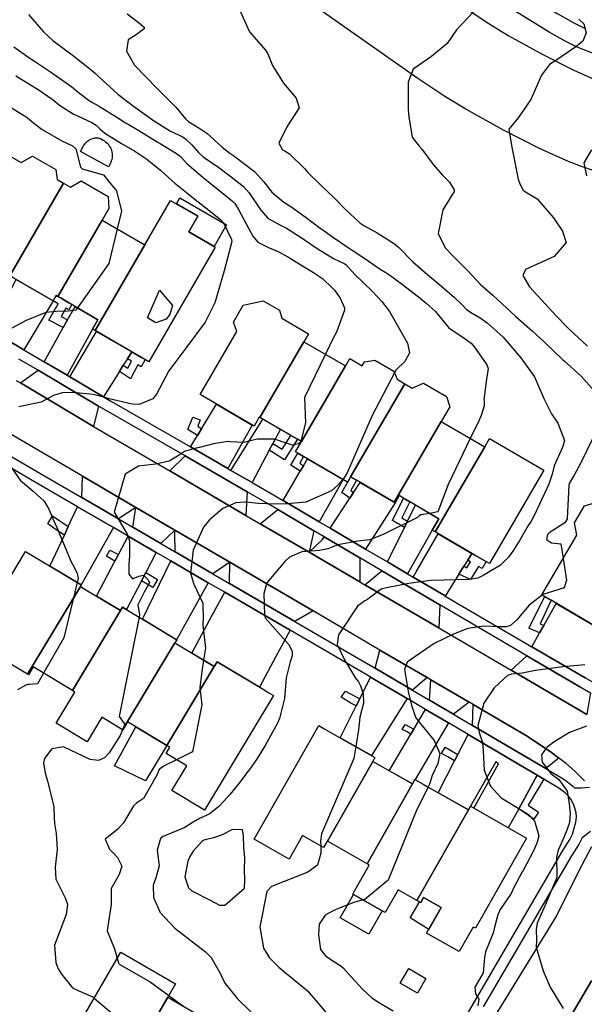
# Model space of a CAD drawing. Units: inches. Extents: x 1171770 to 1177769, y 517460 to 521460.
# Drawn here: x 1174381 to 1174607, y 517948 to 518341 of the extents above; entities that cross this region are included whole.
import ezdxf

# ---------------------------------------------------------------- set-up
doc = ezdxf.new("R2010")
doc.units = ezdxf.units.IN
doc.header["$MEASUREMENT"] = 0
for name, color, linetype, true_color in [('BLDG-Footprint', 7, 'Continuous', 0x6e71de), ('CULTRL-Pad', 7, 'Continuous', 0x6e71de), ('TRANS-Driveway', 7, 'Continuous', 0xc2716a), ('TRANS-Non Street Sidewalk', 7, 'Continuous', 0xc2716a), ('TRANS-Road', 7, 'Continuous', 0xc2716a), ('TRANS-Street Sidewalk', 7, 'Continuous', 0xc2716a), ('Undefined', 7, 'Continuous', 0xc2716a)]:
    doc.layers.add(name, color=color, linetype=linetype, true_color=true_color)

msp = doc.modelspace()

# ---------------------------------------------------------------- linework, layer by layer
at = {"layer": 'BLDG-Footprint'}
for points in [[(1174399.02, 518275.71), (1174377.55, 518238.74), (1174376.81, 518237.47), (1174376.24, 518237.8), (1174356.6, 518249.2), (1174376.02, 518282.62), (1174378.11, 518286.23), (1174382.11, 518283.91), (1174386.64, 518286.49), (1174395.92, 518281.09), (1174396.5, 518277.17)], [(1174414.42, 518260.93), (1174396.72, 518230.47), (1174396.11, 518230.82), (1174394.86, 518228.67), (1174379.2, 518237.78), (1174377.55, 518238.74), (1174399.02, 518275.71), (1174401.75, 518274.12), (1174406.06, 518276.62), (1174416.79, 518270.38), (1174417.11, 518265.57)], [(1174411.61, 518216.84), (1174431.47, 518251.02), (1174441.76, 518268.74), (1174452.58, 518262.45), (1174449, 518256.28), (1174459.11, 518250.41), (1174459.57, 518250.14), (1174433.01, 518204.41), (1174430.19, 518206.05), (1174427.66, 518207.52)], [(1174431.47, 518251.02), (1174411.61, 518216.84), (1174410.57, 518217.45), (1174412.73, 518221.17), (1174401.09, 518227.93), (1174398.05, 518229.7), (1174396.72, 518230.47), (1174414.42, 518260.93)], [(1174494.95, 518212.36), (1174477.38, 518182.19), (1174477.16, 518182.31), (1174475.06, 518178.7), (1174453.49, 518191.27), (1174468.16, 518216.43), (1174466.8, 518220.24), (1174470.69, 518226.91), (1174478.7, 518228.76), (1174485.25, 518224.95), (1174486.11, 518221.77), (1174496.81, 518215.54)], [(1174511.54, 518202.69), (1174493.96, 518172.53), (1174492.4, 518173.44), (1174489.73, 518174.99), (1174477.38, 518182.19), (1174494.95, 518212.36)], [(1174535.26, 518195.61), (1174513.61, 518158.46), (1174513, 518157.4), (1174512.38, 518156.34), (1174494.86, 518166.55), (1174492.61, 518167.86), (1174491.59, 518168.46), (1174493.96, 518172.53), (1174511.54, 518202.69), (1174511.58, 518202.67), (1174513.3, 518205.62), (1174518.18, 518202.78), (1174519.11, 518204.38), (1174523.27, 518205.08), (1174530.88, 518200.65), (1174532.17, 518197.41)], [(1174549.82, 518180.54), (1174531.04, 518148.31), (1174515.97, 518157.09), (1174513.61, 518158.46), (1174535.26, 518195.61), (1174538.19, 518193.9), (1174542.73, 518195.88), (1174551.89, 518190.55), (1174553.25, 518186.42)], [(1174567.17, 518170.44), (1174547.37, 518136.44), (1174546.2, 518137.13), (1174548.89, 518141.74), (1174537.26, 518148.52), (1174534.77, 518149.97), (1174533.06, 518150.96), (1174531.39, 518148.11), (1174531.04, 518148.31), (1174549.82, 518180.54)], [(1174547.37, 518136.44), (1174567.17, 518170.44), (1174569.09, 518173.73), (1174590.8, 518161.09), (1174569.07, 518123.8), (1174566.3, 518125.42), (1174563.16, 518127.24)], [(1174631.06, 518131.29), (1174611.9, 518098.49), (1174593.63, 518109.16), (1174589.98, 518111.29), (1174603.91, 518135.13), (1174602.97, 518140.12), (1174606.94, 518146.91), (1174614.53, 518149.11), (1174620.76, 518145.47), (1174622.25, 518141.06), (1174633.08, 518134.74)], [(1174405.71, 518114.72), (1174384.61, 518079.65), (1174377.26, 518084.08), (1174371.32, 518074.21), (1174357.43, 518082.57), (1174363.06, 518091.93), (1174362.11, 518092.5), (1174383.85, 518128.64), (1174385.86, 518127.43), (1174388.73, 518125.7), (1174406.05, 518115.29)], [(1174421.77, 518105.06), (1174402.55, 518073.11), (1174386.84, 518082.56), (1174384.96, 518079.44), (1174384.61, 518079.65), (1174405.71, 518114.72), (1174408.63, 518112.97)], [(1174443.44, 518092.17), (1174422.59, 518057.51), (1174414.31, 518062.49), (1174408.43, 518052.71), (1174396.01, 518060.18), (1174403.46, 518072.56), (1174402.55, 518073.11), (1174421.77, 518105.06), (1174422.56, 518106.39), (1174427.89, 518103.19), (1174444.17, 518093.39)], [(1174459.19, 518082.69), (1174440.25, 518051.2), (1174424.57, 518060.63), (1174422.67, 518057.46), (1174422.59, 518057.51), (1174443.44, 518092.17), (1174446.75, 518090.17)], [(1174440.25, 518051.2), (1174459.19, 518082.69), (1174460.37, 518084.65), (1174478.64, 518073.66), (1174480.93, 518072.28), (1174482.81, 518071.15), (1174455.28, 518025.37), (1174442.26, 518033.2), (1174448.19, 518043.06), (1174439.91, 518048.04), (1174441.4, 518050.51)], [(1174522.47, 518044.89), (1174504.35, 518012.99), (1174504.26, 518013.05), (1174502.82, 518010.52), (1174494.43, 518015.29), (1174489.07, 518005.86), (1174475.15, 518013.78), (1174500.92, 518059.15), (1174503.37, 518057.75), (1174506.15, 518056.18), (1174523.33, 518046.41)], [(1174538.32, 518035.88), (1174520.2, 518003.99), (1174504.35, 518012.99), (1174522.47, 518044.89), (1174526.04, 518042.86), (1174527.96, 518041.76)], [(1174560.63, 518025.52), (1174540.09, 517989.37), (1174532.58, 517993.64), (1174527.39, 517984.52), (1174526.17, 517985.22), (1174514.78, 517991.68), (1174514.45, 517991.87), (1174514.92, 517992.7), (1174521.05, 518003.5), (1174520.2, 518003.99), (1174538.32, 518035.88), (1174539.31, 518037.63), (1174542.62, 518035.75), (1174545.13, 518034.33)], [(1174540.09, 517989.37), (1174560.63, 518025.52), (1174561.47, 518026.99), (1174583.91, 518014.24), (1174563.45, 517978.24), (1174562.55, 517978.75), (1174556.97, 517968.94), (1174543.97, 517976.32), (1174549.8, 517986.58), (1174542.77, 517990.57), (1174541.6, 517988.51)], [(1174440.66, 517950.75), (1174421.36, 517917.43), (1174403.41, 517927.82), (1174400.72, 517929.38), (1174399.45, 517930.12), (1174421.85, 517968.78), (1174443.75, 517956.09)], [(1174456.94, 517941.32), (1174438.3, 517909.14), (1174436.38, 517910.26), (1174433.32, 517912.03), (1174422.5, 517918.3), (1174421.84, 517917.15), (1174421.36, 517917.43), (1174440.66, 517950.75)]]:
    msp.add_lwpolyline(points, close=True, dxfattribs=at)
at = {"layer": 'CULTRL-Pad'}
for points in [[(1174417.6, 518283.4), (1174416.97, 518282.24), (1174405.76, 518288.3), (1174406.85, 518290.32), (1174407, 518290.58), (1174407.22, 518290.93), (1174407.46, 518291.27), (1174407.71, 518291.59), (1174407.99, 518291.89), (1174408.28, 518292.17), (1174408.59, 518292.43), (1174408.9, 518292.67), (1174409.23, 518292.89), (1174409.56, 518293.08), (1174409.9, 518293.25), (1174410.25, 518293.4), (1174410.59, 518293.52), (1174410.94, 518293.61), (1174411.28, 518293.68), (1174411.62, 518293.73), (1174411.94, 518293.75), (1174412.27, 518293.75), (1174412.58, 518293.73), (1174412.87, 518293.69), (1174413.16, 518293.62), (1174413.42, 518293.54), (1174413.67, 518293.44), (1174413.9, 518293.33), (1174414.11, 518293.2), (1174414.79, 518292.83), (1174415.31, 518292.52), (1174415.8, 518292.17), (1174416.26, 518291.77), (1174416.68, 518291.33), (1174417.06, 518290.86), (1174417.41, 518290.36), (1174417.7, 518289.83), (1174417.95, 518289.27), (1174418.15, 518288.7), (1174418.3, 518288.11), (1174418.39, 518287.51), (1174418.44, 518286.9), (1174418.43, 518286.3), (1174418.36, 518285.69), (1174418.25, 518285.1), (1174418.08, 518284.51), (1174417.87, 518283.94)], [(1174464.11, 518259.01), (1174459.11, 518250.41), (1174449, 518256.28), (1174452.58, 518262.45), (1174444.05, 518267.41), (1174445.46, 518269.85)], [(1174440.25, 518051.2), (1174431.72, 518037.13), (1174419.31, 518043.12), (1174427.83, 518058.67)], [(1174526.17, 517985.22), (1174520.88, 517975.9), (1174509.49, 517982.37), (1174514.78, 517991.68)], [(1174542.77, 517990.57), (1174549.8, 517986.58), (1174544.8, 517977.77), (1174537.45, 517982.42), (1174540.8, 517988.27), (1174540.94, 517988.89), (1174541.6, 517988.51)], [(1174543.72, 517958.27), (1174540.3, 517952.36), (1174533.4, 517956.35), (1174536.82, 517962.26)]]:
    msp.add_lwpolyline(points, close=True, dxfattribs=at)
at = {"layer": 'TRANS-Driveway'}
for points in [[(1174383.13, 518209.16), (1174369.85, 518216.99), (1174376.95, 518230.96), (1174378.13, 518233.3), (1174380.13, 518237.23), (1174394.83, 518228.69)], [(1174400.4, 518198.99), (1174391.21, 518204.41), (1174398.9, 518217.99), (1174400.63, 518221.06), (1174403.68, 518226.43), (1174412.73, 518221.17), (1174410.57, 518217.45), (1174410.59, 518217.44)], [(1174426.22, 518208.35), (1174424.48, 518205.58), (1174422.86, 518203), (1174421.31, 518200.53), (1174414.96, 518190.42), (1174401.47, 518198.37), (1174412.18, 518216.51)], [(1174413.02, 518186.7), (1174410.96, 518178.57), (1174409.6, 518179.37), (1174381.8, 518195.95), (1174388.81, 518200.96)], [(1174464.58, 518161.77), (1174449.69, 518170.36), (1174452.5, 518174.97), (1174454.14, 518177.65), (1174460.09, 518187.42), (1174474.37, 518179.1)], [(1174482.56, 518171.78), (1174481.11, 518169.05), (1174474.25, 518156.19), (1174465.85, 518161.04), (1174478.52, 518181.52), (1174485.56, 518177.42)], [(1174472.29, 518152.49), (1174471.8, 518143.07), (1174441.44, 518160.79), (1174447.51, 518166.78)], [(1174501.04, 518140.53), (1174486.71, 518148.97), (1174493.52, 518160.65), (1174494.83, 518162.9), (1174496.42, 518165.64), (1174510.65, 518157.35)], [(1174427.83, 518146.27), (1174420.88, 518141.65), (1174406.25, 518150.15), (1174406.55, 518158.7)], [(1174519.59, 518129.61), (1174505.41, 518137.96), (1174513.3, 518149.87), (1174514.82, 518152.15), (1174517.5, 518156.2), (1174531.04, 518148.31), (1174531.39, 518148.11)], [(1174418.92, 518138.16), (1174406.04, 518115.29), (1174393.57, 518122.79), (1174399.32, 518135.18), (1174400.91, 518138.62), (1174404.56, 518146.5)], [(1174443.43, 518137.15), (1174437.88, 518131.78), (1174426.62, 518138.32), (1174427.83, 518146.27)], [(1174498.97, 518136.89), (1174497.01, 518128.36), (1174477.48, 518139.75), (1174484.61, 518145.35)], [(1174536.36, 518119.73), (1174528.31, 518124.47), (1174535.07, 518138.2), (1174536.34, 518140.79), (1174539.5, 518147.21), (1174548.89, 518141.74), (1174546.2, 518137.13)], [(1174465.33, 518124.35), (1174458.67, 518119.7), (1174443.54, 518128.49), (1174443.48, 518135.8), (1174443.43, 518137.15)], [(1174436.03, 518128.22), (1174431.87, 518120.24), (1174430.14, 518116.92), (1174424.16, 518105.43), (1174422.57, 518106.39), (1174421.77, 518105.06), (1174412.14, 518110.85), (1174419.47, 518124.76), (1174420.9, 518127.48), (1174424.75, 518134.77)], [(1174517.34, 518126.07), (1174517.32, 518116.5), (1174497.01, 518128.36), (1174502.28, 518133.24), (1174503.09, 518134.47)], [(1174562.04, 518127.9), (1174560.36, 518125.21), (1174558.83, 518122.75), (1174556.89, 518119.65), (1174551.42, 518110.86), (1174551.32, 518110.92), (1174538.53, 518118.45), (1174539.86, 518120.52), (1174548.62, 518135.72)], [(1174456.73, 518116.2), (1174444.13, 518093.41), (1174430.54, 518101.59), (1174441.79, 518124.87)], [(1174498.61, 518104.91), (1174491.32, 518100.74), (1174465.25, 518115.88), (1174465.33, 518124.35)], [(1174549.2, 518107.31), (1174548.82, 518098.12), (1174519.35, 518115.32), (1174526.12, 518120.9)], [(1174489.42, 518097.21), (1174485.19, 518089.34), (1174483.77, 518086.71), (1174477.21, 518074.52), (1174460.37, 518084.65), (1174459.19, 518082.69), (1174450.16, 518088.12), (1174458.4, 518103.27), (1174463.34, 518112.36)], [(1174620.27, 518090.64), (1174618.6, 518087.75), (1174611.65, 518075.7), (1174607.29, 518078.23), (1174586.01, 518090.66), (1174589.1, 518096.16), (1174590.76, 518099.1), (1174595.72, 518107.94), (1174611.9, 518098.49), (1174613.28, 518097.69), (1174615.16, 518100.9), (1174623.41, 518096.09)], [(1174544.12, 518078.31), (1174538.34, 518073.31), (1174523.41, 518082.1), (1174525.31, 518089.31)], [(1174609.56, 518072.07), (1174609.27, 518071.57), (1174607.92, 518063.63), (1174577.76, 518081.24), (1174583.96, 518087.01), (1174605.18, 518074.61)], [(1174536.21, 518069.91), (1174521.97, 518047.19), (1174509.46, 518054.29), (1174515.83, 518066.99), (1174517.26, 518069.84), (1174521.61, 518078.51)], [(1174560.93, 518068.49), (1174554.69, 518063.68), (1174545.08, 518069.34), (1174545.64, 518077.43)], [(1174596.71, 518046.17), (1174591.5, 518042.01), (1174562.34, 518059.18), (1174562.6, 518067.52), (1174584.16, 518054.92), (1174593.78, 518048.36)], [(1174552.65, 518060.23), (1174539.33, 518037.62), (1174539.31, 518037.63), (1174538.32, 518035.88), (1174529.05, 518041.15), (1174537.71, 518055.78), (1174538.84, 518057.68), (1174543.53, 518065.6)], [(1174588.15, 518039.34), (1174582.37, 518028.87), (1174580.77, 518025.99), (1174576.58, 518018.4), (1174562.83, 518026.21), (1174572.71, 518043.95), (1174571.62, 518044.63), (1174561.47, 518026.99), (1174560.63, 518025.52), (1174548.56, 518032.38), (1174555.11, 518045.11), (1174556.43, 518047.68), (1174560.5, 518055.61)], [(1174615.31, 517951.33), (1174607.22, 517937.46), (1174598.89, 517938.71), (1174609.8, 517957.29)]]:
    msp.add_lwpolyline(points, close=True, dxfattribs=at)
at = {"layer": 'TRANS-Non Street Sidewalk'}
for points in [[(1174400.63, 518221.06), (1174398.9, 518217.99), (1174393.14, 518220.94), (1174396.83, 518227.53), (1174394.86, 518228.67), (1174396.11, 518230.82), (1174396.72, 518230.47), (1174398.05, 518229.7), (1174401.09, 518227.93), (1174402.34, 518227.21), (1174401.09, 518225.06), (1174399.87, 518225.76), (1174397.99, 518222.41)], [(1174421.31, 518200.53), (1174422.86, 518203), (1174424.62, 518201.81), (1174426.12, 518204.63), (1174424.48, 518205.58), (1174426.22, 518208.35), (1174427.66, 518207.52), (1174430.19, 518206.05), (1174431.6, 518205.23), (1174429.95, 518202.4), (1174428.65, 518203.16), (1174425.67, 518197.57)], [(1174454.14, 518177.65), (1174452.5, 518174.97), (1174448.69, 518177.31), (1174450.59, 518182.29), (1174453.53, 518181.17), (1174452.56, 518178.62)], [(1174481.11, 518169.05), (1174482.56, 518171.78), (1174486.23, 518169.45), (1174489.73, 518174.99), (1174492.4, 518173.44), (1174487.18, 518165.19)], [(1174494.83, 518162.9), (1174493.52, 518160.65), (1174489.78, 518163.09), (1174492.61, 518167.86), (1174494.86, 518166.55), (1174493.29, 518163.91)], [(1174514.82, 518152.15), (1174513.3, 518149.87), (1174510.05, 518152.2), (1174513, 518157.4), (1174513.61, 518158.46), (1174515.97, 518157.09), (1174513.65, 518152.99)], [(1174536.34, 518140.79), (1174535.07, 518138.2), (1174530.31, 518141.02), (1174534.77, 518149.97), (1174537.26, 518148.52), (1174534.07, 518142.13)], [(1174400.91, 518138.62), (1174399.32, 518135.18), (1174396.06, 518137.34), (1174392.79, 518139.67), (1174394.59, 518142.84)], [(1174420.9, 518127.48), (1174419.47, 518124.76), (1174416.13, 518126.79), (1174417.46, 518129.23)], [(1174556.89, 518119.65), (1174558.83, 518122.75), (1174560.07, 518122.17), (1174561.51, 518124.54), (1174560.36, 518125.21), (1174562.04, 518127.9), (1174563.16, 518127.24), (1174566.3, 518125.42), (1174567.69, 518124.61), (1174566.09, 518121.87), (1174564.65, 518122.71), (1174561.48, 518117.52)], [(1174430.14, 518116.92), (1174431.87, 518120.24), (1174436.51, 518117.47), (1174434.6, 518114.3)], [(1174590.76, 518099.1), (1174589.1, 518096.16), (1174584.83, 518098.01), (1174591.13, 518110.62), (1174593.63, 518109.16), (1174589.32, 518099.73)], [(1174517.26, 518069.84), (1174515.83, 518066.99), (1174513.67, 518068.15), (1174509.81, 518070.52), (1174511.53, 518072.93)], [(1174538.84, 518057.68), (1174537.71, 518055.78), (1174536.2, 518056.61), (1174534.25, 518057.66), (1174535.34, 518059.62)], [(1174556.43, 518047.68), (1174555.11, 518045.11), (1174552.44, 518046.63), (1174549.94, 518048.06), (1174551.41, 518050.53)], [(1174590.72, 518037.82), (1174584.5, 518027.39), (1174588.62, 518024.54), (1174586.78, 518021.82), (1174580.77, 518025.99), (1174582.37, 518028.87), (1174588.15, 518039.34)]]:
    msp.add_lwpolyline(points, close=True, dxfattribs=at)
at = {"layer": 'TRANS-Road'}
for points in [[(1174184.56, 518622.79), (1174202.32, 518601.67), (1174214.01, 518602.06), (1174216.43, 518599.68), (1174241.55, 518576), (1174294.88, 518532.51), (1174438.3, 518431.14), (1174525.57, 518369.32), (1174558.53, 518346.14), (1174568.75, 518339.37), (1174576.58, 518334.58), (1174590.33, 518326.98), (1174602.68, 518320.72), (1174613.11, 518316.06)], [(1174610.46, 518280.75), (1174605.86, 518282.27), (1174600.84, 518284.21), (1174589.02, 518289.5), (1174574.72, 518296.75), (1174559.59, 518305.14), (1174551.2, 518310.28), (1174540.44, 518317.41), (1174506.17, 518341.5), (1174418.69, 518403.46), (1174274.35, 518505.48), (1174219.88, 518549.9), (1174192.95, 518575.23), (1174184.16, 518583.82), (1174177.14, 518591.02), (1174170.93, 518597.87), (1174163.76, 518606.21), (1174157.32, 518614.08)]]:
    msp.add_lwpolyline(points, dxfattribs=at)
for points in [[(1174606.95, 518037.15, 0), (1174603.4, 518040.65, 0), (1174599.65, 518043.97, 0), (1174596.71, 518046.17, 0), (1174593.78, 518048.36, 0), (1174584.16, 518054.92, 0), (1174562.6, 518067.52, 0), (1174560.93, 518068.49, 0), (1174545.64, 518077.43, 0), (1174544.12, 518078.31, 0), (1174525.31, 518089.31, 0), (1174498.61, 518104.91, 0), (1174465.33, 518124.35, 0), (1174443.43, 518137.15, 0), (1174427.83, 518146.27, 0), (1174406.55, 518158.7, 0), (1174306.74, 518217.02, 0)], [(1174380.15, 518196.94, 0), (1174381.8, 518195.95, 0), (1174409.6, 518179.37, 0), (1174410.96, 518178.57, 0), (1174441.44, 518160.79, 0), (1174471.8, 518143.07, 0), (1174477.48, 518139.75, 0), (1174497.01, 518128.36, 0), (1174517.32, 518116.5, 0), (1174519.35, 518115.32, 0), (1174548.82, 518098.12, 0), (1174577.76, 518081.24, 0), (1174607.92, 518063.63, 0)], [(1174509.04, 517841.95, 0), (1174595.69, 517982.77, 0), (1174604.83, 518001.28, 0), (1174609.93, 518010.89, 0)], [(1174609.8, 517957.29, 0), (1174598.89, 517938.71, 0)]]:
    msp.add_polyline3d(points, dxfattribs=at)
at = {"layer": 'TRANS-Street Sidewalk'}
for points in [[(1174214.23, 518625.33), (1174233.73, 518606.95), (1174248.68, 518593.35), (1174271.89, 518573.51), (1174356.88, 518510.21), (1174485.12, 518419.17), (1174534.14, 518385.58), (1174564.85, 518363.46), (1174572.51, 518358.16), (1174579.08, 518353.85), (1174596.3, 518343.19), (1174602.42, 518339.76), (1174607.23, 518337.38)], [(1174612.95, 518326.51), (1174604.04, 518329.99), (1174599.26, 518332.34), (1174592.84, 518335.93), (1174574.75, 518347.12), (1174568.2, 518351.42), (1174560.28, 518356.9), (1174529.53, 518379.05), (1174480.55, 518412.62), (1174352.17, 518503.75), (1174266.9, 518567.26), (1174243.37, 518587.38), (1174228.08, 518601.28), (1174208.58, 518619.67)], [(1174369.85, 518216.99), (1174383.13, 518209.16), (1174391.21, 518204.41), (1174400.4, 518198.99), (1174401.47, 518198.37), (1174414.96, 518190.42), (1174418.18, 518188.52), (1174449.69, 518170.36), (1174464.58, 518161.77), (1174465.85, 518161.04), (1174474.25, 518156.19), (1174483.5, 518150.86), (1174486.71, 518148.97), (1174501.04, 518140.53), (1174505.41, 518137.96), (1174519.59, 518129.61), (1174528.31, 518124.47), (1174536.36, 518119.73), (1174538.53, 518118.45), (1174551.32, 518110.92), (1174551.42, 518110.86), (1174586.01, 518090.66), (1174607.29, 518078.23)], [(1174609.56, 518072.07), (1174605.18, 518074.61), (1174583.96, 518087.01), (1174549.2, 518107.31), (1174526.12, 518120.9), (1174517.34, 518126.07), (1174503.09, 518134.47), (1174498.97, 518136.89), (1174484.61, 518145.35), (1174481.39, 518147.25), (1174472.29, 518152.49), (1174447.51, 518166.78), (1174416.07, 518184.9), (1174413.02, 518186.7), (1174388.81, 518200.96), (1174381.18, 518205.46)]]:
    msp.add_lwpolyline(points, dxfattribs=at)
for points in [[(1174306.09, 518208.63, 0), (1174389.48, 518159.9, 0), (1174406.25, 518150.15, 0), (1174420.88, 518141.65, 0), (1174426.62, 518138.32, 0), (1174437.88, 518131.78, 0), (1174443.54, 518128.49, 0), (1174458.67, 518119.7, 0), (1174465.25, 518115.88, 0), (1174491.32, 518100.74, 0), (1174523.41, 518082.1, 0), (1174538.34, 518073.31, 0), (1174545.08, 518069.34, 0), (1174554.69, 518063.68, 0), (1174562.34, 518059.18, 0), (1174591.5, 518042.01, 0), (1174599.14, 518037.51, 0), (1174602.15, 518035.15, 0), (1174603.06, 518034.3, 0), (1174605.82, 518034.26, 0), (1174609.03, 518034.63, 0)], [(1174506.21, 517851.65, 0), (1174563.15, 517948.92, 0), (1174598.32, 518009.28, 0), (1174601.17, 518013.69, 0), (1174602.22, 518015.76, 0), (1174603.5, 518020.56, 0), (1174603.76, 518022.57, 0), (1174603.71, 518024.28, 0), (1174603.33, 518025.78, 0), (1174602.55, 518027.82, 0), (1174601.56, 518029.75, 0), (1174600.68, 518030.97, 0), (1174599.32, 518032.27, 0), (1174596.82, 518034.23, 0), (1174590.72, 518037.82, 0), (1174588.15, 518039.34, 0), (1174560.5, 518055.61, 0), (1174552.65, 518060.23, 0), (1174543.53, 518065.6, 0), (1174536.21, 518069.91, 0), (1174521.61, 518078.51, 0), (1174521.39, 518078.64, 0), (1174489.42, 518097.21, 0), (1174463.34, 518112.36, 0), (1174456.73, 518116.2, 0), (1174441.79, 518124.87, 0), (1174436.03, 518128.22, 0), (1174424.75, 518134.77, 0), (1174418.92, 518138.16, 0), (1174404.56, 518146.5, 0), (1174387.46, 518156.43, 0), (1174304.44, 518204.98, 0)], [(1174609.4, 518016.91, 0), (1174606.04, 518014.33, 0), (1174604.84, 518012.01, 0), (1174601.75, 518007.22, 0), (1174566.61, 517946.9, 0)]]:
    msp.add_polyline3d(points, dxfattribs=at)
at = {"layer": 'Undefined'}
msp.add_line((1174441.04, 517951.41, 340), (1174446.91, 517947.13, 340), dxfattribs=at)
for points, elevation in [([(1174467.68, 518348.43), (1174473.28, 518336.03), (1174479.69, 518328.8), (1174480.62, 518327.25), (1174482.39, 518322.66), (1174486.89, 518315.53), (1174491.84, 518309.63), (1174493.09, 518305.72), (1174488.19, 518298.2), (1174484.99, 518291.64), (1174486.38, 518289), (1174487.05, 518288.66), (1174489.23, 518287.37), (1174495.3, 518281.44), (1174496.43, 518280.1), (1174501.72, 518274.81), (1174507.12, 518269.84), (1174507.74, 518269.17), (1174511.56, 518265.11), (1174517.33, 518259.89), (1174518.95, 518258.76), (1174524.16, 518255.78), (1174529.27, 518252.66), (1174531.09, 518251.48), (1174532.75, 518250.07), (1174538.49, 518244.27), (1174543.56, 518239.83), (1174549.98, 518234.46), (1174555.13, 518230.01), (1174557.98, 518227.17), (1174559.86, 518225.23), (1174562.11, 518223.71), (1174565.32, 518221.86), (1174568.11, 518219.85), (1174574.54, 518214.14), (1174580.77, 518206.84), (1174581.52, 518205.92), (1174587.03, 518198.41), (1174590.75, 518189.75), (1174593.83, 518183.57), (1174596.36, 518179.84), (1174599.05, 518172.96), (1174598.29, 518170.51), (1174594.91, 518162.81), (1174594.06, 518159.47), (1174592.72, 518155.47), (1174591.94, 518153.73), (1174589.06, 518147.58), (1174586.75, 518142.72), (1174585.68, 518140.81), (1174584.55, 518138.97), (1174581.35, 518133.41), (1174578.69, 518129.15), (1174576.82, 518126.48), (1174573.51, 518123.16), (1174566.61, 518119.08), (1174564.38, 518118.04), (1174560.79, 518117.44), (1174545.66, 518117.01), (1174536.83, 518115.82), (1174527.92, 518114.2), (1174525.84, 518113.61), (1174519.98, 518109.28), (1174519.35, 518108.9), (1174516.33, 518106.77), (1174508.76, 518095.45), (1174508.29, 518091.48), (1174511.14, 518085.39), (1174515.61, 518078.07), (1174516.72, 518076.58), (1174517.61, 518074.98), (1174518.57, 518071.79), (1174518.73, 518068.15), (1174517.32, 518062.56), (1174516.77, 518057.49), (1174515.65, 518050.78)], 336), ([(1174384.95, 518343), (1174390.96, 518336.08), (1174394.7, 518332.67), (1174402.41, 518326.84), (1174409.42, 518321.4), (1174411.76, 518319.37), (1174412.88, 518318.33), (1174420.73, 518311.14), (1174426.97, 518306.39), (1174434.92, 518300.74), (1174441.69, 518296.4), (1174443.41, 518295.66), (1174445.22, 518294.84), (1174446.73, 518293.99), (1174447.68, 518293.36), (1174450.28, 518290.98), (1174452.88, 518287.92), (1174454.79, 518286.17), (1174461.01, 518281.86), (1174465.96, 518278.23), (1174470.88, 518274.33), (1174473.13, 518271.82), (1174477.74, 518264.9), (1174480.67, 518261.55), (1174485.33, 518259.01), (1174488.05, 518257.69), (1174493.84, 518253.91), (1174499.5, 518250.09), (1174500.5, 518249.41), (1174506.8, 518245.59), (1174511.25, 518243.51), (1174512.03, 518242.93), (1174515.36, 518239.24), (1174522.17, 518232.59), (1174526.1, 518228.4), (1174529.16, 518224.5), (1174536.38, 518211.77), (1174537.19, 518207.98), (1174535.27, 518204.47), (1174531.79, 518201.16), (1174531.16, 518199.96)], 340), ([(1174424.44, 518343.21), (1174429.31, 518339.47), (1174431.19, 518337.96), (1174431.22, 518337.28), (1174428.05, 518334.89), (1174424.75, 518332.85), (1174424.12, 518328.37), (1174427.3, 518322.78), (1174436.35, 518313.44), (1174444.01, 518305.91), (1174447.71, 518301.39), (1174449.05, 518300.14), (1174449.73, 518299.74), (1174453.41, 518297.48), (1174456.27, 518295.57), (1174457.6, 518294.47), (1174462.29, 518290), (1174465.37, 518287.57), (1174466.94, 518286.51), (1174475.19, 518280.31), (1174478.91, 518276.13), (1174482.16, 518272.1), (1174486.99, 518268.11), (1174489.71, 518266.35), (1174495.91, 518261.91), (1174501.51, 518257.72), (1174502.15, 518257.24), (1174506.39, 518254.19), (1174512.65, 518249.93), (1174514.22, 518248.92), (1174518.93, 518245.85), (1174525.45, 518241.39), (1174527.66, 518240.03), (1174529.33, 518238.95), (1174534.39, 518235.19), (1174541.41, 518229.7), (1174543.6, 518227.84), (1174547.47, 518224.44), (1174548.05, 518223.77), (1174552.84, 518217.91), (1174559.39, 518213.54), (1174561.81, 518211.81), (1174563.09, 518210.25), (1174568.03, 518203.15), (1174568.5, 518201.69), (1174567.71, 518196.54), (1174566.81, 518189.15), (1174566.89, 518188.6), (1174566.95, 518186.85), (1174565.7, 518182.89), (1174564.75, 518180.77), (1174561.42, 518173.79)], 338), ([(1174562.74, 518344.1), (1174555.91, 518336.89), (1174552.19, 518331.46), (1174545.87, 518326.22), (1174538.61, 518321.11), (1174536.58, 518316.02), (1174536.64, 518305.12), (1174536.82, 518302.2), (1174538.17, 518294.07), (1174541.02, 518290.44), (1174542.12, 518289.29), (1174546.56, 518283.14), (1174550.35, 518278.84), (1174553.04, 518276.02), (1174554.96, 518272.97), (1174554.9, 518272.39), (1174550.41, 518264.96), (1174548.63, 518255.61), (1174551.43, 518249.83), (1174554.44, 518246.61), (1174560.46, 518240.61), (1174565.35, 518235.39), (1174567.45, 518233.42), (1174570.35, 518230.92), (1174579.64, 518222.45), (1174586.28, 518216.53), (1174590.93, 518212.27), (1174598.36, 518205.19), (1174598.94, 518204.69), (1174605.68, 518198.66), (1174611.04, 518192.6)], 334), ([(1174604.75, 518341.18), (1174606.77, 518339.22), (1174607.69, 518335.6), (1174606.4, 518332.4), (1174603.99, 518330.28), (1174595.21, 518324.39), (1174592.99, 518322.97), (1174589.79, 518318.79), (1174585.53, 518309.05), (1174580.25, 518301.3), (1174576.76, 518297.19), (1174576.74, 518297.07), (1174577.95, 518290.04), (1174580.54, 518277.3), (1174581.15, 518275.46), (1174582.54, 518272.81), (1174583.41, 518272.21), (1174588.14, 518269.46), (1174594.67, 518261.8), (1174598.28, 518256.53), (1174599.75, 518251.97), (1174594.95, 518246.4), (1174583.48, 518241.2), (1174582.33, 518238.82), (1174585.11, 518234.27), (1174592.79, 518225.88), (1174595.71, 518222.76), (1174600.2, 518218.1), (1174600.64, 518217.63), (1174601.01, 518217.24), (1174608.21, 518210.65)], 332), ([(1174379.19, 518330.02), (1174385.18, 518325.8), (1174388.16, 518323.89), (1174393.8, 518320.14), (1174402.28, 518314.09), (1174404.86, 518312), (1174409.29, 518308.63), (1174410.56, 518307.9), (1174412.95, 518306.56), (1174420.22, 518302.02), (1174423.8, 518299.79), (1174424.75, 518299.24), (1174429.05, 518296.64), (1174436.35, 518292.19), (1174437.58, 518291.48), (1174444.14, 518287.53), (1174445.67, 518286.25), (1174448.24, 518283.56), (1174454.76, 518277.93), (1174456.8, 518276.36), (1174464.95, 518269.7), (1174466.58, 518268.33), (1174467.33, 518267.5), (1174468.8, 518265.2), (1174470.87, 518261.38), (1174474.53, 518254.5), (1174476.51, 518252.16), (1174481.05, 518249.88), (1174484.64, 518248.4), (1174488.53, 518246.23), (1174494.35, 518242.65), (1174498.82, 518240), (1174499.64, 518239.51), (1174502.4, 518237.57), (1174506.28, 518233.94), (1174507.13, 518232.96), (1174509.48, 518229.7), (1174511.15, 518225.94), (1174511.13, 518224.91), (1174508.01, 518216.25), (1174506.97, 518214.37), (1174503.54, 518207.35)], 342), ([(1174379.93, 518318.46), (1174388.93, 518313.05), (1174394.83, 518308.91), (1174397.37, 518306.84), (1174402.83, 518303.33), (1174410.35, 518299.89), (1174412.04, 518298.78), (1174413.43, 518297.4), (1174415.54, 518295.61), (1174419.3, 518293.17), (1174422.14, 518291.44), (1174427.42, 518288.38), (1174432.21, 518285.29), (1174437.76, 518280.87), (1174439.48, 518279.23), (1174443.37, 518275.63), (1174448.12, 518271.88), (1174450.95, 518269.68), (1174455.81, 518265.86), (1174461.72, 518261.19), (1174462.85, 518259.77), (1174466.02, 518253.23), (1174466.13, 518252.34), (1174464.49, 518245.67), (1174463.16, 518240.61), (1174459.35, 518227.89), (1174455.59, 518220.23), (1174447.82, 518209.76), (1174445.85, 518207.15), (1174444.17, 518205.02), (1174441.08, 518200.75), (1174436.09, 518191.42), (1174434.64, 518189.56), (1174429.24, 518187.34), (1174426.38, 518187.41), (1174417.19, 518189.57), (1174415.67, 518190.1), (1174410.81, 518191.35), (1174402.67, 518192.06), (1174398.4, 518191.92), (1174395.05, 518190.87), (1174390.11, 518188.26), (1174381.17, 518186.44)], 344), ([(1174376.82, 518306.61), (1174383.39, 518302.55), (1174383.88, 518302.21), (1174387.63, 518299.23), (1174390.49, 518297.11), (1174398.31, 518292.55), (1174402.62, 518290.56), (1174403.93, 518289.37), (1174405.73, 518282.05), (1174406.45, 518281.33), (1174414.95, 518279), (1174416.99, 518276.41), (1174419.52, 518273.34), (1174420.17, 518272.54), (1174422.16, 518264.45), (1174420.43, 518257.44)], 346), ([(1174609.83, 518288.98), (1174606.73, 518283.76), (1174607.8, 518278.61)], 330), ([(1174420.43, 518257.44), (1174417.02, 518243.66), (1174404.56, 518225.92)], 346), ([(1174404.56, 518225.92), (1174403.91, 518224.99), (1174399.91, 518224.42), (1174397.49, 518224.52), (1174391.95, 518224.1), (1174384.02, 518220.82), (1174378.34, 518217.81)], 346), ([(1174503.54, 518207.35), (1174495.15, 518190.17), (1174495.55, 518179.94), (1174493.78, 518172.63)], 342), ([(1174531.16, 518199.96), (1174522.21, 518182.97), (1174512.21, 518160.09), (1174510.95, 518157.92), (1174510.53, 518157.42)], 340), ([(1174493.78, 518172.63), (1174493.74, 518172.46), (1174492.85, 518171.67), (1174490.46, 518171.09), (1174483.22, 518173.47), (1174476.31, 518173.54), (1174470.97, 518172.21), (1174465.55, 518172.46), (1174464.77, 518172.58), (1174458.94, 518171.67), (1174453.25, 518170.17), (1174451.93, 518169.9), (1174447.25, 518168.56), (1174444.48, 518166.72), (1174441.24, 518164.71), (1174435.75, 518163.49), (1174428.91, 518162.76), (1174423.62, 518159.51), (1174419.23, 518144.37), (1174423.82, 518136.5), (1174424.27, 518135.97), (1174425.38, 518132.85), (1174425.38, 518126.88), (1174425.07, 518123.65), (1174425.01, 518119.58), (1174426.47, 518117.74), (1174429.07, 518118.86), (1174430.93, 518119.19), (1174432.84, 518117.39), (1174433.3, 518116.19), (1174431.25, 518112.45), (1174428.69, 518107.41), (1174429.34, 518103.5), (1174429.13, 518102.44)], 342), ([(1174561.42, 518173.79), (1174552.63, 518155.34), (1174548.5, 518144.44), (1174545.22, 518143.87)], 338), ([(1174610.28, 518173.91), (1174605.23, 518163.45), (1174602.83, 518159.09), (1174602.61, 518158.77), (1174600.94, 518155.84), (1174600.71, 518155.07), (1174600.06, 518141.62), (1174599.16, 518140.13), (1174592.87, 518136.11), (1174592.22, 518135.4), (1174591.78, 518133.37), (1174593.81, 518132.08), (1174597.55, 518131.76), (1174598.48, 518125.84)], 334), ([(1174375.64, 518165.73), (1174381.68, 518157.13), (1174386.88, 518152.69), (1174391.28, 518148.71), (1174393.18, 518145.53), (1174395.02, 518141.15), (1174396.36, 518138.26), (1174402.1, 518124.51), (1174402.55, 518123.54), (1174404.42, 518120.02), (1174404.89, 518117.92), (1174404.48, 518116.23)], 344), ([(1174510.53, 518157.42), (1174508.55, 518155.09), (1174505.99, 518152.85), (1174495.74, 518148.31), (1174488.39, 518147.62), (1174487.78, 518147.61), (1174483.56, 518147.51), (1174476.68, 518147.79), (1174471.9, 518148.33), (1174471.38, 518148.37), (1174467.76, 518148.03), (1174462.63, 518145.77), (1174457.31, 518141.22), (1174454.91, 518138.4), (1174450.8, 518129.24), (1174449.63, 518119.95), (1174451.02, 518115.66), (1174454.58, 518108.08), (1174454.73, 518101.44), (1174454.58, 518100.35), (1174454.67, 518099.22), (1174455.67, 518090.05), (1174454.92, 518085.26)], 340), ([(1174545.22, 518143.87), (1174541.61, 518143.25), (1174541.05, 518142.92), (1174540.36, 518142.16), (1174538.52, 518141.35), (1174526.83, 518135.54), (1174521.34, 518133.34), (1174516.55, 518132.73), (1174508.52, 518131.32), (1174504.53, 518129.76), (1174501.21, 518128.98), (1174494.08, 518128.47), (1174489.16, 518126.39), (1174487.41, 518124.72), (1174480.21, 518116.1), (1174479.03, 518111.86), (1174479.22, 518103.26), (1174479.53, 518102.19), (1174488.68, 518091.8), (1174488.83, 518091.64), (1174490.28, 518088.93), (1174490.25, 518087.04), (1174489.52, 518084.65), (1174487.83, 518078.22), (1174487.23, 518069.93), (1174485.22, 518062.03), (1174484.25, 518059.91), (1174483.06, 518057.68), (1174479.55, 518051.27), (1174475.98, 518045.59), (1174473.19, 518041.69), (1174472.1, 518040.17), (1174471.5, 518039.33), (1174469, 518036.06), (1174465.5, 518031.73), (1174461.56, 518027.38), (1174460.9, 518026.72), (1174457.11, 518023.77), (1174453.32, 518022.03), (1174450.7, 518020.6), (1174447.49, 518018.52), (1174438.84, 518014.95), (1174437.72, 518014.1), (1174436.4, 518009.39), (1174437.23, 518003.24), (1174435.88, 517998.41), (1174434.74, 517995.4), (1174434.97, 517990.59), (1174437.59, 517984.62), (1174443.45, 517978.29), (1174455.71, 517968.88), (1174457.96, 517966.66), (1174461.66, 517960.08), (1174462.08, 517959), (1174463.54, 517956.27), (1174468.51, 517950.14), (1174469.45, 517949.2), (1174475.77, 517943.05)], 338), ([(1174598.48, 518125.84), (1174599.84, 518117.17), (1174598.94, 518114.18), (1174590.31, 518111.45), (1174590.06, 518111.25)], 334), ([(1174404.48, 518116.23), (1174399.12, 518094.19), (1174390.98, 518080.06)], 344), ([(1174590.06, 518111.25), (1174584.93, 518107.28), (1174579.99, 518101.35), (1174577.49, 518099.05), (1174575.77, 518098.56), (1174573.12, 518098.59), (1174566.76, 518098.8), (1174560.45, 518097.92), (1174554.72, 518095.59), (1174546.99, 518091.88), (1174536.25, 518084.44), (1174535.12, 518081.5), (1174536.65, 518072.75), (1174537.99, 518067.27), (1174539.5, 518062.51), (1174540.43, 518061.15), (1174547.03, 518053.27), (1174549.24, 518048.02), (1174548.46, 518043.99), (1174546.12, 518039.23), (1174545.2, 518036.12), (1174545.09, 518035.78), (1174544.55, 518034.66)], 334), ([(1174429.13, 518102.44), (1174423.84, 518076.11), (1174421.27, 518062.77), (1174423.22, 518059.97), (1174423.28, 518059.28), (1174422.56, 518057.52)], 342), ([(1174454.92, 518085.26), (1174454.22, 518080.77), (1174453.42, 518074.33), (1174454.21, 518067.41), (1174450.49, 518048.64), (1174444.11, 518045.51)], 340), ([(1174607.14, 518083.44), (1174598.3, 518082.63), (1174587.41, 518081.13), (1174582.13, 518080.1), (1174577.81, 518079.65), (1174576.29, 518079.13), (1174570.93, 518074.18), (1174566.87, 518068.1), (1174564.43, 518059.15), (1174564.94, 518056.44), (1174566.34, 518052.35), (1174566.53, 518049.13), (1174566.99, 518041.34), (1174569.53, 518034.93), (1174573.79, 518030.35), (1174581.88, 518025.42), (1174584.69, 518023.7), (1174586.98, 518021.09), (1174588.83, 518015.18), (1174588.13, 518012.68), (1174587.82, 518011.93), (1174586.68, 518009.23), (1174582.47, 518001.35), (1174582.17, 518000.82), (1174578.37, 517993.69), (1174578.08, 517992.96), (1174577.52, 517991.8), (1174573.28, 517985.74), (1174572.35, 517983.65), (1174571.02, 517978.72), (1174570.64, 517976.86), (1174570.4, 517976), (1174567.45, 517968.88), (1174567.09, 517966.66), (1174566.55, 517960.53), (1174563.21, 517954.76), (1174563.51, 517952.05), (1174564.78, 517949.93), (1174564.36, 517947.34)], 332), ([(1174390.98, 518080.06), (1174388.55, 518075.83), (1174385.39, 518075.62), (1174384.79, 518075.62), (1174383.95, 518075.25), (1174380.62, 518073.48)], 344), ([(1174607.82, 518058.99), (1174600.97, 518056.46), (1174594.43, 518052.41), (1174591.65, 518050.11), (1174589.9, 518047.43), (1174590.08, 518044.5), (1174593.56, 518040.09), (1174596.73, 518037.63), (1174600.02, 518032.95), (1174600.9, 518027.98), (1174601.3, 518024.03), (1174600.97, 518020.5), (1174599.95, 518017.48), (1174598.29, 518013.59), (1174596.52, 518009.48), (1174595.8, 518006.47), (1174596.02, 517999.07), (1174595.94, 517998.48), (1174591.31, 517987.44), (1174588.07, 517980.35), (1174587.76, 517977.8), (1174587.78, 517973.55), (1174587.74, 517970.75), (1174590.56, 517961.25), (1174593.25, 517954.73), (1174598.53, 517946.27)], 330), ([(1174422.56, 518057.52), (1174421.62, 518055.21), (1174417.23, 518048.3), (1174415.3, 518046.28), (1174412.92, 518045.23), (1174409.68, 518045.64), (1174399.01, 518050.69), (1174394.27, 518049.82), (1174391.41, 518046.01), (1174390.94, 518044.27), (1174391.62, 518040.22), (1174392.64, 518037.14), (1174395.15, 518026.73), (1174395.26, 518022.37), (1174395.34, 518020.12), (1174396.08, 518016.03), (1174396.52, 518009.65), (1174395.7, 518002.71), (1174395.93, 517997.91), (1174399.7, 517990.45), (1174400.55, 517987.93), (1174400.42, 517986.63), (1174400.18, 517984.65), (1174399.99, 517983.74), (1174395.34, 517971.49), (1174395.95, 517964.65), (1174396.49, 517963.12), (1174396.89, 517962.13), (1174398.13, 517959.96), (1174402.61, 517954.48), (1174406.56, 517952.62), (1174410.67, 517950.86), (1174411.21, 517950.41)], 342), ([(1174515.65, 518050.78), (1174514.86, 518046.04), (1174502.02, 518015.95), (1174501.66, 518012.98), (1174501.69, 518011.16)], 336), ([(1174444.11, 518045.51), (1174439.19, 518043.11), (1174437.16, 518041.58), (1174436.27, 518039.39), (1174430.96, 518030.1), (1174428.15, 518028.18), (1174426.87, 518027.13), (1174423, 518020.34), (1174420.72, 518017.78), (1174415.63, 518013.84), (1174417.32, 518009.87), (1174418.72, 518008.57), (1174420.54, 518006.54), (1174422.3, 518003.06), (1174421.23, 517999.78), (1174418.06, 517994.08), (1174417.96, 517987.7), (1174417.06, 517981.81), (1174416.47, 517977.26), (1174419.31, 517970.12), (1174420.43, 517966.32)], 340), ([(1174544.55, 518034.66), (1174539.86, 518024.98), (1174528.64, 517997.48), (1174519.24, 517989.74), (1174518.53, 517989.56)], 334), ([(1174501.69, 518011.16), (1174501.74, 518008.27), (1174500.34, 518003.48), (1174496.55, 518000.71), (1174482.07, 517994.87), (1174480.17, 517992.89), (1174477.34, 517978.82), (1174478.86, 517970.35), (1174481.28, 517966.49), (1174484.98, 517962.8), (1174487.44, 517960.59), (1174494.7, 517954.75), (1174496.44, 517953.28), (1174500.48, 517948.56), (1174504.37, 517943.82)], 336), ([(1174518.53, 517989.56), (1174514.92, 517988.61), (1174509.78, 517986.6), (1174506.72, 517985.16), (1174503.46, 517983.43), (1174501.02, 517979.96), (1174500.76, 517975.59), (1174501.6, 517969.81), (1174503.7, 517967.13), (1174509.82, 517963.08), (1174510.79, 517962.28), (1174513.82, 517958.89), (1174518.63, 517953.72), (1174522, 517950.65), (1174524.53, 517948.86), (1174530.66, 517945.26)], 334), ([(1174420.43, 517966.32), (1174420.99, 517964.41), (1174421.27, 517963.95), (1174433.56, 517956.87), (1174441.04, 517951.41)], 340), ([(1174411.21, 517950.41), (1174419.83, 517943.02), (1174435.8, 517928.63), (1174441.75, 517923.99), (1174445.07, 517920.7), (1174454.1, 517909.88), (1174456.41, 517908.01), (1174460.8, 517905.69), (1174461.89, 517904.59), (1174465.52, 517891.69), (1174459.28, 517893.09), (1174457.99, 517893.45)], 342)]:
    msp.add_lwpolyline(points, dxfattribs=dict(at, elevation=elevation))
for points, elevation in [([(1174432.49, 518221.92), (1174437.29, 518232.91), (1174442.47, 518226.88), (1174441.45, 518223.29), (1174439.92, 518221.44), (1174435.91, 518219.96)], 346), ([(1174466.42, 518017.72), (1174462.34, 518015.59), (1174458.89, 518014.4), (1174455.04, 518013.43), (1174454.54, 518013.12), (1174450.82, 518009.01), (1174449.46, 518006.97), (1174448.6, 518004.98), (1174447.41, 517998.75), (1174448.85, 517994.44), (1174450.25, 517993.24), (1174457.48, 517989.43), (1174461.22, 517987.51), (1174463.41, 517987.43), (1174471.19, 517994.25), (1174471.43, 517997.61), (1174471.28, 518001.64), (1174471.43, 518006.35), (1174470.95, 518010.46), (1174470.87, 518015.28), (1174470.4, 518017.5)], 336)]:
    msp.add_lwpolyline(points, close=True, dxfattribs=dict(at, elevation=elevation))

doc.saveas('drawing.dxf')
